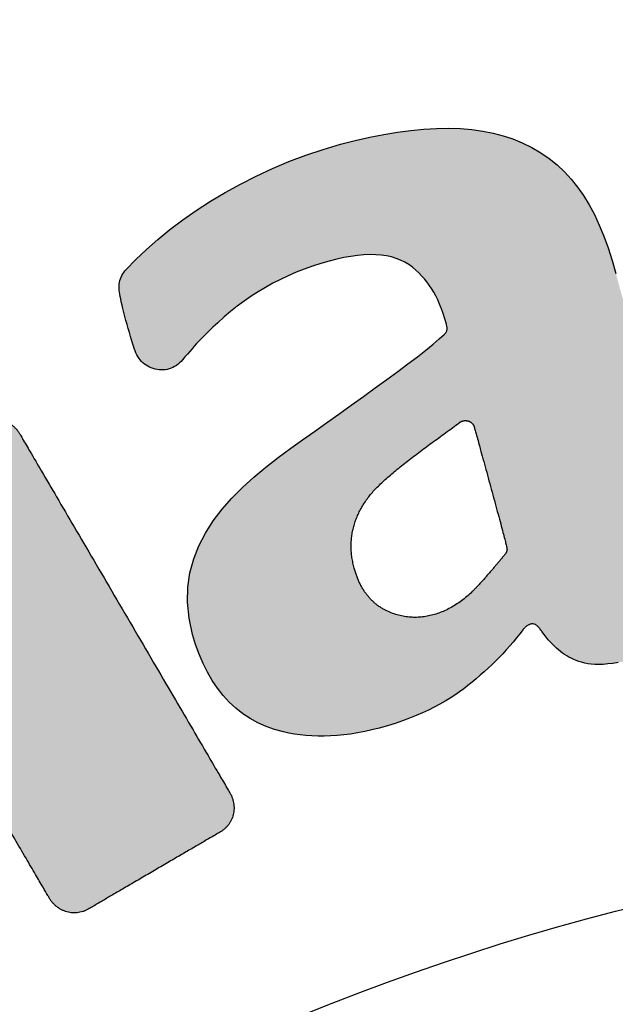
# Model space of a CAD drawing. Extents: x -300 to 300, y -212 to 212.
# Drawn here: x -223 to -219, y 27 to 32 of the extents above; entities that cross this region are included whole.
import ezdxf

# ---------------------------------------------------------------- set-up
doc = ezdxf.new("R2010")
doc.units = 0
doc.linetypes.add('NON_PLOTING', pattern=[0])
doc.layers.get('DEFPOINTS').update_dxf_attribs({"linetype": 'CONTINUOUS'})
doc.layers.add('PV', color=7, linetype='CONTINUOUS')

msp = doc.modelspace()

# ---------------------------------------------------------------- hatches: boundary and pattern name
at = {"layer": 'PV', "linetype": 'Continuous'}
h = msp.add_hatch(color=28, dxfattribs=at)
h.paths.add_polyline_path([(-219.3634, 28.6649), (-219.4097, 28.6529), (-219.4517, 28.6436), (-219.4898, 28.6368), (-219.5242, 28.6324), (-219.5554, 28.63), (-219.5837, 28.6296), (-219.6095, 28.631), (-219.633, 28.6339), (-219.6548, 28.6383), (-219.675, 28.6439), (-219.6942, 28.6505), (-219.7126, 28.6579), (-219.7279, 28.6652), (-219.7427, 28.6731), (-219.7572, 28.6819), (-219.7714, 28.6915), (-219.7854, 28.7021), (-219.7992, 28.7137), (-219.813, 28.7264), (-219.8269, 28.7404), (-219.8409, 28.7556), (-219.8551, 28.7721), (-219.8696, 28.7901), (-219.8845, 28.8095), (-219.8882, 28.8148), (-219.8919, 28.82), (-219.8956, 28.825), (-219.8995, 28.8298), (-219.9034, 28.8344), (-219.9075, 28.8386), (-219.9118, 28.8423), (-219.9164, 28.8455), (-219.9213, 28.8481), (-219.9265, 28.85), (-219.9321, 28.8512), (-219.9382, 28.8516), (-219.9429, 28.8512), (-219.9475, 28.8504), (-219.952, 28.849), (-219.9564, 28.8472), (-219.9606, 28.845), (-219.9647, 28.8424), (-219.9687, 28.8394), (-219.9726, 28.8362), (-219.9764, 28.8326), (-219.9801, 28.8288), (-219.9837, 28.8248), (-219.9871, 28.8206), (-220.0095, 28.7916), (-220.0323, 28.7635), (-220.0554, 28.7362), (-220.079, 28.7095), (-220.1031, 28.6835), (-220.1277, 28.6581), (-220.1529, 28.6332), (-220.1787, 28.6088), (-220.2051, 28.5847), (-220.2323, 28.561), (-220.2602, 28.5375), (-220.2889, 28.5143), (-220.3175, 28.4923), (-220.3478, 28.4706), (-220.3799, 28.4493), (-220.4139, 28.4283), (-220.45, 28.4079), (-220.4884, 28.3879), (-220.5291, 28.3685), (-220.5723, 28.3498), (-220.6182, 28.3316), (-220.667, 28.3142), (-220.7187, 28.2976), (-220.7735, 28.2817), (-220.8238, 28.2692), (-220.8729, 28.2589), (-220.9208, 28.2507), (-220.9674, 28.2446), (-221.0128, 28.2405), (-221.057, 28.2383), (-221.1, 28.2379), (-221.1417, 28.2392), (-221.1823, 28.2422), (-221.2216, 28.2468), (-221.2597, 28.2529), (-221.2966, 28.2604), (-221.3575, 28.2769), (-221.415, 28.2991), (-221.4691, 28.3269), (-221.5198, 28.3601), (-221.567, 28.3985), (-221.6106, 28.4417), (-221.6505, 28.4897), (-221.6868, 28.5422), (-221.7194, 28.5991), (-221.7481, 28.66), (-221.7731, 28.7248), (-221.7941, 28.7933), (-221.8165, 28.9054), (-221.8221, 29.0115), (-221.8122, 29.1119), (-221.7883, 29.2069), (-221.7517, 29.2968), (-221.7038, 29.382), (-221.646, 29.4629), (-221.5796, 29.5397), (-221.506, 29.6128), (-221.4267, 29.6825), (-221.343, 29.7492), (-221.2563, 29.8131), (-221.1772, 29.8693), (-221.0949, 29.9277), (-221.011, 29.9874), (-220.9268, 30.0475), (-220.8439, 30.1071), (-220.7636, 30.1653), (-220.6875, 30.2212), (-220.6169, 30.2738), (-220.5533, 30.3224), (-220.4983, 30.3659), (-220.4532, 30.4035), (-220.4195, 30.4342), (-220.4151, 30.4385), (-220.4115, 30.4427), (-220.4085, 30.4469), (-220.4062, 30.4511), (-220.4045, 30.4554), (-220.4034, 30.4598), (-220.4028, 30.4643), (-220.4027, 30.469), (-220.4031, 30.474), (-220.4039, 30.4793), (-220.4051, 30.4848), (-220.4067, 30.4908), (-220.418, 30.5284), (-220.4295, 30.563), (-220.4415, 30.5949), (-220.4541, 30.6243), (-220.4674, 30.6516), (-220.4816, 30.6769), (-220.4967, 30.7005), (-220.513, 30.7228), (-220.5306, 30.7439), (-220.5496, 30.7641), (-220.5702, 30.7836), (-220.5924, 30.8029), (-220.6177, 30.8211), (-220.6451, 30.8366), (-220.6748, 30.8492), (-220.7067, 30.8591), (-220.7408, 30.8661), (-220.7773, 30.8704), (-220.8162, 30.8718), (-220.8574, 30.8703), (-220.9012, 30.8661), (-220.9473, 30.859), (-220.9961, 30.8491), (-221.0473, 30.8363), (-221.1051, 30.8195), (-221.1618, 30.8006), (-221.2171, 30.7796), (-221.2713, 30.7565), (-221.3241, 30.7314), (-221.3757, 30.7043), (-221.426, 30.6751), (-221.4749, 30.6439), (-221.5225, 30.6107), (-221.5687, 30.5756), (-221.6134, 30.5384), (-221.6568, 30.4994), (-221.6737, 30.4836), (-221.6902, 30.4679), (-221.7064, 30.4524), (-221.7223, 30.4368), (-221.738, 30.421), (-221.7536, 30.4049), (-221.7692, 30.3884), (-221.7848, 30.3713), (-221.8005, 30.3536), (-221.8164, 30.3352), (-221.8326, 30.3158), (-221.8492, 30.2954), (-221.8589, 30.2847), (-221.8694, 30.2752), (-221.8806, 30.2668), (-221.8923, 30.2595), (-221.9046, 30.2534), (-221.9173, 30.2485), (-221.9304, 30.2448), (-221.9437, 30.2423), (-221.9574, 30.2411), (-221.9711, 30.2412), (-221.985, 30.2427), (-221.9989, 30.2454), (-222.0124, 30.2491), (-222.0253, 30.2539), (-222.0374, 30.2597), (-222.0489, 30.2666), (-222.0596, 30.2745), (-222.0696, 30.2835), (-222.0788, 30.2935), (-222.0873, 30.3044), (-222.0949, 30.3164), (-222.1017, 30.3292), (-222.1078, 30.343), (-222.1129, 30.3578), (-222.1188, 30.3751), (-222.1254, 30.396), (-222.1326, 30.4197), (-222.1401, 30.4455), (-222.1478, 30.4727), (-222.1554, 30.5006), (-222.1628, 30.5285), (-222.1698, 30.5556), (-222.1762, 30.5813), (-222.1819, 30.6049), (-222.1866, 30.6256), (-222.1901, 30.6427), (-222.1932, 30.6576), (-222.1952, 30.6721), (-222.1962, 30.686), (-222.1961, 30.6994), (-222.195, 30.7124), (-222.1927, 30.7248), (-222.1895, 30.7368), (-222.1851, 30.7483), (-222.1798, 30.7594), (-222.1734, 30.77), (-222.166, 30.7803), (-222.1575, 30.7901), (-222.0908, 30.8592), (-222.0167, 30.9279), (-221.9358, 30.9957), (-221.8485, 31.0619), (-221.7554, 31.1262), (-221.6571, 31.1879), (-221.554, 31.2466), (-221.4467, 31.3016), (-221.3357, 31.3525), (-221.2214, 31.3988), (-221.1046, 31.4399), (-220.9855, 31.4754), (-220.8848, 31.501), (-220.787, 31.5223), (-220.6923, 31.5392), (-220.6007, 31.5517), (-220.5124, 31.5597), (-220.4274, 31.5631), (-220.3458, 31.5618), (-220.2677, 31.5559), (-220.1933, 31.5452), (-220.1225, 31.5296), (-220.0555, 31.5091), (-219.9925, 31.4836), (-219.9274, 31.4504), (-219.8674, 31.413), (-219.8122, 31.3713), (-219.7615, 31.3251), (-219.715, 31.2742), (-219.6724, 31.2183), (-219.6333, 31.1573), (-219.5975, 31.0909), (-219.5645, 31.019), (-219.5342, 30.9413), (-219.5061, 30.8576), (-219.48, 30.7677), (-219.4584, 30.6888), (-219.4337, 30.5991), (-219.4068, 30.5017), (-219.3783, 30.3992), (-219.3492, 30.2946), (-219.3202, 30.1907), (-219.2922, 30.0904), (-219.2659, 29.9964), (-219.2422, 29.9116), (-219.2219, 29.8389), (-219.2058, 29.7811), (-219.1948, 29.7411), (-219.1869, 29.7117), (-219.179, 29.6835), (-219.1708, 29.6564), (-219.1625, 29.6305), (-219.154, 29.6058), (-219.1454, 29.5825), (-219.1366, 29.5605), (-219.1275, 29.5399), (-219.1183, 29.5208), (-219.1089, 29.5032), (-219.0992, 29.4871), (-219.0893, 29.4727), (-219.073, 29.4522), (-219.0565, 29.4348), (-219.0396, 29.4204), (-219.0221, 29.4092), (-219.0037, 29.4011), (-218.9843, 29.3961), (-218.9634, 29.3944), (-218.941, 29.3958), (-218.9167, 29.4004), (-218.8903, 29.4083), (-218.8615, 29.4194), (-218.8301, 29.4338), (-218.8104, 29.4425), (-218.792, 29.4491), (-218.7747, 29.4534), (-218.7586, 29.4553), (-218.7435, 29.4545), (-218.7294, 29.4509), (-218.7162, 29.4444), (-218.704, 29.4347), (-218.6926, 29.4217), (-218.682, 29.4052), (-218.6722, 29.3851), (-218.663, 29.3611), (-218.6593, 29.351), (-218.655, 29.339), (-218.6503, 29.3255), (-218.6453, 29.3107), (-218.6401, 29.2949), (-218.6348, 29.2786), (-218.6296, 29.262), (-218.6246, 29.2454), (-218.6198, 29.2291), (-218.6155, 29.2136), (-218.6117, 29.199), (-218.6086, 29.1857), (-218.606, 29.1691), (-218.6048, 29.1528), (-218.6051, 29.1368), (-218.6067, 29.1211), (-218.6096, 29.106), (-218.6139, 29.0913), (-218.6195, 29.0771), (-218.6264, 29.0636), (-218.6346, 29.0508), (-218.644, 29.0387), (-218.6546, 29.0274), (-218.6664, 29.0169), (-218.7029, 28.9891), (-218.7453, 28.959), (-218.7929, 28.9274), (-218.8453, 28.8948), (-218.9018, 28.8617), (-218.9618, 28.8287), (-219.0248, 28.7964), (-219.0901, 28.7654), (-219.1573, 28.7361), (-219.2256, 28.7092), (-219.2945, 28.6853)], flags=0)
h.paths.add_polyline_path([(-220.3359, 29.9519), (-220.3734, 29.9245), (-220.411, 29.8971), (-220.4485, 29.8698), (-220.4856, 29.8426), (-220.5223, 29.8156), (-220.5582, 29.7888), (-220.5931, 29.7622), (-220.627, 29.736), (-220.6596, 29.7102), (-220.6906, 29.6847), (-220.7199, 29.6598), (-220.7474, 29.6353), (-220.7727, 29.6114), (-220.7957, 29.5881), (-220.8162, 29.5654), (-220.8357, 29.5405), (-220.8533, 29.5153), (-220.8691, 29.4897), (-220.883, 29.4638), (-220.895, 29.4375), (-220.9051, 29.4109), (-220.9134, 29.3839), (-220.9197, 29.3566), (-220.9241, 29.329), (-220.9267, 29.301), (-220.9273, 29.2726), (-220.926, 29.244), (-220.9227, 29.215), (-220.9175, 29.1857), (-220.9104, 29.1561), (-220.9041, 29.1345), (-220.897, 29.1137), (-220.8892, 29.0938), (-220.8807, 29.0749), (-220.8714, 29.0568), (-220.8614, 29.0397), (-220.8507, 29.0234), (-220.8393, 29.0081), (-220.8271, 28.9937), (-220.8142, 28.9802), (-220.8006, 28.9676), (-220.7863, 28.9559), (-220.7713, 28.9451), (-220.7556, 28.9353), (-220.7392, 28.9263), (-220.7077, 28.9121), (-220.6757, 28.9011), (-220.6434, 28.8934), (-220.6108, 28.8888), (-220.5781, 28.8873), (-220.5453, 28.8889), (-220.5126, 28.8933), (-220.4801, 28.9007), (-220.4479, 28.9108), (-220.4161, 28.9237), (-220.3848, 28.9393), (-220.3541, 28.9575), (-220.3241, 28.9782), (-220.295, 29.0013), (-220.2668, 29.0269), (-220.2544, 29.0394), (-220.2412, 29.0532), (-220.2274, 29.068), (-220.2133, 29.0834), (-220.199, 29.0994), (-220.1847, 29.1156), (-220.1705, 29.1318), (-220.1567, 29.1478), (-220.1435, 29.1633), (-220.1309, 29.1782), (-220.1192, 29.192), (-220.1086, 29.2046), (-220.0992, 29.2158), (-220.0913, 29.2253), (-220.085, 29.2329), (-220.0831, 29.2358), (-220.0815, 29.2385), (-220.0801, 29.2411), (-220.0788, 29.2437), (-220.0777, 29.2462), (-220.0768, 29.2488), (-220.0761, 29.2514), (-220.0756, 29.2541), (-220.0753, 29.2569), (-220.0752, 29.2598), (-220.0754, 29.2629), (-220.0757, 29.2663), (-220.0763, 29.2698), (-220.0772, 29.2736), (-220.0783, 29.2777), (-220.081, 29.2896), (-220.0876, 29.315), (-220.0974, 29.3519), (-220.1097, 29.3982), (-220.1241, 29.4517), (-220.14, 29.5105), (-220.1567, 29.5723), (-220.1738, 29.6352), (-220.1906, 29.6969), (-220.2066, 29.7554), (-220.2211, 29.8086), (-220.2336, 29.8544), (-220.2436, 29.8907), (-220.2505, 29.9154), (-220.2536, 29.9264), (-220.2547, 29.9298), (-220.256, 29.9331), (-220.2574, 29.9362), (-220.259, 29.9391), (-220.2608, 29.9419), (-220.2627, 29.9446), (-220.2647, 29.9471), (-220.2669, 29.9495), (-220.2692, 29.9516), (-220.2716, 29.9536), (-220.2742, 29.9555), (-220.2768, 29.9571), (-220.2796, 29.9586), (-220.2825, 29.9598), (-220.2855, 29.9609), (-220.289, 29.9618), (-220.2924, 29.9625), (-220.2958, 29.9631), (-220.2992, 29.9634), (-220.3025, 29.9636), (-220.3058, 29.9636), (-220.3091, 29.9633), (-220.3124, 29.9629), (-220.3157, 29.9621), (-220.319, 29.9611), (-220.3223, 29.9599), (-220.3257, 29.9583), (-220.3291, 29.9565), (-220.3325, 29.9544)], flags=0)
msp.add_hatch(color=28, dxfattribs=at).paths.add_polyline_path([(-222.9511, 29.95), (-222.9361, 29.9578), (-222.9207, 29.9637), (-222.9051, 29.9679), (-222.8892, 29.9703), (-222.8734, 29.971), (-222.8576, 29.97), (-222.842, 29.9673), (-222.8268, 29.9631), (-222.812, 29.9573), (-222.7978, 29.9499), (-222.7843, 29.941), (-222.7716, 29.9307), (-222.7598, 29.9189), (-222.7491, 29.9057), (-222.7396, 29.8911), (-222.7249, 29.8661), (-222.6837, 29.7957), (-222.62, 29.6869), (-222.538, 29.5466), (-222.4416, 29.3819), (-222.335, 29.1998), (-222.2223, 29.0072), (-222.1076, 28.8111), (-221.9948, 28.6184), (-221.8883, 28.4363), (-221.7919, 28.2716), (-221.7098, 28.1313), (-221.6461, 28.0225), (-221.6049, 27.9521), (-221.5903, 27.9271), (-221.5824, 27.9118), (-221.5762, 27.896), (-221.5717, 27.8801), (-221.5689, 27.8639), (-221.5678, 27.8478), (-221.5683, 27.8318), (-221.5705, 27.816), (-221.5742, 27.8006), (-221.5795, 27.7857), (-221.5863, 27.7714), (-221.5946, 27.7578), (-221.6044, 27.7451), (-221.6156, 27.7334), (-221.6283, 27.7228), (-221.6423, 27.7135), (-221.6515, 27.7081), (-221.6774, 27.693), (-221.7174, 27.6696), (-221.769, 27.6395), (-221.8295, 27.6041), (-221.8965, 27.5649), (-221.9673, 27.5235), (-222.0394, 27.4814), (-222.1102, 27.44), (-222.1772, 27.4009), (-222.2377, 27.3655), (-222.2893, 27.3353), (-222.3293, 27.312), (-222.3552, 27.2968), (-222.3644, 27.2915), (-222.3793, 27.2838), (-222.3946, 27.2779), (-222.4103, 27.2738), (-222.4261, 27.2714), (-222.442, 27.2708), (-222.4578, 27.2718), (-222.4735, 27.2744), (-222.4888, 27.2787), (-222.5037, 27.2845), (-222.518, 27.2918), (-222.5316, 27.3005), (-222.5443, 27.3108), (-222.5561, 27.3224), (-222.5668, 27.3354), (-222.5763, 27.3497), (-222.5856, 27.3656), (-222.6119, 27.4106), (-222.6526, 27.4802), (-222.705, 27.5697), (-222.7665, 27.675), (-222.8346, 27.7913), (-222.9065, 27.9144), (-222.9798, 28.0397), (-223.0518, 28.1627), (-223.1198, 28.2791), (-223.1814, 28.3843), (-223.2338, 28.4739), (-223.2744, 28.5434), (-223.3007, 28.5884), (-223.3101, 28.6044), (-223.3132, 28.6093), (-223.3168, 28.6138), (-223.3207, 28.6178), (-223.325, 28.6213), (-223.3296, 28.6243), (-223.3344, 28.6268), (-223.3395, 28.6288), (-223.3447, 28.6303), (-223.35, 28.6312), (-223.3555, 28.6315), (-223.3609, 28.6313), (-223.3663, 28.6304), (-223.3717, 28.629), (-223.377, 28.627), (-223.3821, 28.6244), (-223.4027, 28.6123), (-223.4607, 28.5783), (-223.5503, 28.5259), (-223.6658, 28.4583), (-223.8014, 28.3789), (-223.9514, 28.2911), (-224.1101, 28.1983), (-224.2716, 28.1037), (-224.4302, 28.0109), (-224.5802, 27.9231), (-224.7159, 27.8437), (-224.8314, 27.7761), (-224.921, 27.7236), (-224.979, 27.6897), (-224.9996, 27.6776), (-225.0045, 27.6744), (-225.0089, 27.6707), (-225.0128, 27.6667), (-225.0163, 27.6623), (-225.0192, 27.6577), (-225.0215, 27.6528), (-225.0234, 27.6477), (-225.0246, 27.6424), (-225.0254, 27.6371), (-225.0256, 27.6316), (-225.0252, 27.6262), (-225.0242, 27.6207), (-225.0227, 27.6154), (-225.0205, 27.6101), (-225.0178, 27.605), (-225.0085, 27.589), (-224.9822, 27.544), (-224.9415, 27.4745), (-224.8892, 27.3849), (-224.8277, 27.2798), (-224.7596, 27.1634), (-224.6877, 27.0404), (-224.6145, 26.9152), (-224.5425, 26.7921), (-224.4745, 26.6758), (-224.413, 26.5706), (-224.3606, 26.481), (-224.32, 26.4115), (-224.2937, 26.3666), (-224.2844, 26.3506), (-224.2764, 26.3353), (-224.2703, 26.3195), (-224.2659, 26.3035), (-224.2631, 26.2874), (-224.2621, 26.2712), (-224.2627, 26.2551), (-224.2649, 26.2393), (-224.2686, 26.2239), (-224.274, 26.209), (-224.2808, 26.1947), (-224.2891, 26.1812), (-224.2988, 26.1685), (-224.31, 26.1569), (-224.3225, 26.1465), (-224.3364, 26.1373), (-224.3456, 26.1319), (-224.3716, 26.1167), (-224.4117, 26.0932), (-224.4635, 26.0629), (-224.5242, 26.0273), (-224.5914, 25.9879), (-224.6625, 25.9463), (-224.7348, 25.9039), (-224.8059, 25.8623), (-224.8731, 25.8229), (-224.9338, 25.7874), (-224.9855, 25.7571), (-225.0257, 25.7335), (-225.0517, 25.7183), (-225.0609, 25.7129), (-225.0758, 25.7054), (-225.0911, 25.6997), (-225.1068, 25.6957), (-225.1226, 25.6934), (-225.1386, 25.6927), (-225.1544, 25.6938), (-225.1701, 25.6964), (-225.1854, 25.7006), (-225.2003, 25.7064), (-225.2146, 25.7137), (-225.2282, 25.7225), (-225.2409, 25.7327), (-225.2527, 25.7443), (-225.2634, 25.7574), (-225.2728, 25.7718), (-225.2975, 25.8141), (-225.3672, 25.9331), (-225.4748, 26.1171), (-225.6135, 26.3541), (-225.7764, 26.6325), (-225.9566, 26.9404), (-226.1471, 27.2659), (-226.3411, 27.5974), (-226.5316, 27.923), (-226.7118, 28.2308), (-226.8747, 28.5092), (-227.0134, 28.7463), (-227.121, 28.9302), (-227.1907, 29.0492), (-227.2154, 29.0915), (-227.2233, 29.1066), (-227.2294, 29.1221), (-227.2337, 29.138), (-227.2364, 29.1541), (-227.2374, 29.1702), (-227.2367, 29.1862), (-227.2345, 29.2021), (-227.2307, 29.2175), (-227.2254, 29.2325), (-227.2185, 29.2468), (-227.2102, 29.2604), (-227.2005, 29.2731), (-227.1894, 29.2848), (-227.1769, 29.2953), (-227.1631, 29.3044), (-227.1538, 29.3098), (-227.1278, 29.325), (-227.0876, 29.3485), (-227.0358, 29.3788), (-226.975, 29.4144), (-226.9077, 29.4537), (-226.8365, 29.4953), (-226.7641, 29.5376), (-226.6929, 29.5792), (-226.6256, 29.6186), (-226.5648, 29.6541), (-226.513, 29.6844), (-226.4728, 29.7079), (-226.4468, 29.7231), (-226.4375, 29.7285), (-226.4228, 29.7361), (-226.4077, 29.742), (-226.3921, 29.746), (-226.3764, 29.7483), (-226.3605, 29.7489), (-226.3447, 29.7479), (-226.3291, 29.7452), (-226.3138, 29.741), (-226.2989, 29.7352), (-226.2847, 29.7278), (-226.2711, 29.7191), (-226.2584, 29.7088), (-226.2467, 29.6972), (-226.2361, 29.6843), (-226.2267, 29.6699), (-226.218, 29.655), (-226.1933, 29.6129), (-226.1553, 29.548), (-226.1063, 29.4642), (-226.0487, 29.3658), (-225.985, 29.257), (-225.9177, 29.142), (-225.8491, 29.0249), (-225.7818, 28.9098), (-225.7181, 28.801), (-225.6605, 28.7027), (-225.6115, 28.6189), (-225.5735, 28.5539), (-225.5488, 28.5118), (-225.5401, 28.4969), (-225.5369, 28.492), (-225.5333, 28.4876), (-225.5294, 28.4836), (-225.5251, 28.4802), (-225.5205, 28.4772), (-225.5157, 28.4747), (-225.5107, 28.4728), (-225.5055, 28.4714), (-225.5002, 28.4705), (-225.4948, 28.4702), (-225.4894, 28.4705), (-225.484, 28.4713), (-225.4786, 28.4728), (-225.4733, 28.4749), (-225.4681, 28.4776), (-225.436, 28.4964), (-225.3458, 28.5491), (-225.2063, 28.6307), (-225.0266, 28.7359), (-224.8155, 28.8593), (-224.5821, 28.9959), (-224.3353, 29.1403), (-224.0839, 29.2873), (-223.8371, 29.4317), (-223.6037, 29.5683), (-223.3926, 29.6917), (-223.2129, 29.7969), (-223.0734, 29.8785), (-222.9832, 29.9313)], flags=0)

# ---------------------------------------------------------------- linework, layer by layer
at = {"layer": 'DEFPOINTS', "color": 254, "linetype": 'NON_PLOTING'}
for radius in [37.2647, 13.2632]:
    msp.add_circle((-216.1682, 14.4337), radius, dxfattribs=at)
at = {"layer": 'PV', "color": 7, "linetype": 'Continuous'}
msp.add_lwpolyline([(-219.4674, 28.6406), (-219.497, 28.6358), (-219.5242, 28.6324), (-219.5494, 28.6303), (-219.5727, 28.6296), (-219.5943, 28.63), (-219.6143, 28.6315), (-219.633, 28.6339), (-219.6505, 28.6373), (-219.6671, 28.6415), (-219.6828, 28.6464), (-219.6979, 28.6519), (-219.7126, 28.6579), (-219.7248, 28.6637), (-219.7368, 28.6698), (-219.7485, 28.6765), (-219.76, 28.6837), (-219.7714, 28.6915), (-219.7826, 28.6999), (-219.7937, 28.7089), (-219.8048, 28.7187), (-219.8158, 28.7291), (-219.8269, 28.7404), (-219.8381, 28.7524), (-219.8494, 28.7653), (-219.8609, 28.7791), (-219.8726, 28.7938), (-219.8845, 28.8095), (-219.8875, 28.8137), (-219.8904, 28.8179), (-219.8934, 28.822), (-219.8964, 28.826), (-219.8995, 28.8298), (-219.9026, 28.8335), (-219.9058, 28.8369), (-219.9092, 28.8401), (-219.9127, 28.843), (-219.9164, 28.8455), (-219.9203, 28.8476), (-219.9244, 28.8494), (-219.9287, 28.8506), (-219.9333, 28.8514), (-219.9382, 28.8516), (-219.942, 28.8513), (-219.9457, 28.8508), (-219.9493, 28.8499), (-219.9529, 28.8487), (-219.9564, 28.8472), (-219.9598, 28.8455), (-219.9631, 28.8435), (-219.9663, 28.8413), (-219.9695, 28.8388), (-219.9726, 28.8362), (-219.9757, 28.8334), (-219.9786, 28.8304), (-219.9815, 28.8272), (-219.9844, 28.824), (-219.9871, 28.8206), (-220.005, 28.7974), (-220.0231, 28.7747), (-220.0415, 28.7525), (-220.0601, 28.7308), (-220.079, 28.7095), (-220.0982, 28.6887), (-220.1178, 28.6682), (-220.1377, 28.6481), (-220.158, 28.6283), (-220.1787, 28.6088), (-220.1998, 28.5895), (-220.2213, 28.5704), (-220.2434, 28.5516), (-220.2659, 28.5329), (-220.2889, 28.5143), (-220.3117, 28.4967), (-220.3355, 28.4792), (-220.3604, 28.462), (-220.3866, 28.445), (-220.4139, 28.4283), (-220.4426, 28.4119), (-220.4728, 28.3958), (-220.5044, 28.3801), (-220.5375, 28.3647), (-220.5723, 28.3498), (-220.6088, 28.3352), (-220.6471, 28.3211), (-220.6873, 28.3075), (-220.7294, 28.2943), (-220.7735, 28.2817), (-220.8138, 28.2715), (-220.8534, 28.2627), (-220.8922, 28.2553), (-220.9302, 28.2493), (-220.9674, 28.2446), (-221.0038, 28.2411), (-221.0395, 28.2389), (-221.0743, 28.2379), (-221.1084, 28.238), (-221.1417, 28.2392), (-221.1743, 28.2415), (-221.206, 28.2448), (-221.237, 28.2491), (-221.2672, 28.2543), (-221.2966, 28.2604), (-221.3456, 28.2731), (-221.3924, 28.2895), (-221.4371, 28.3096), (-221.4796, 28.3332), (-221.5198, 28.3601), (-221.5578, 28.3904), (-221.5936, 28.4238), (-221.627, 28.4604), (-221.6581, 28.4999), (-221.6868, 28.5422), (-221.7132, 28.5874), (-221.7371, 28.6352), (-221.7586, 28.6855), (-221.7776, 28.7382), (-221.7941, 28.7933), (-221.8134, 28.8835), (-221.8218, 28.9698), (-221.8199, 29.0523), (-221.8085, 29.1313), (-221.7883, 29.2069), (-221.76, 29.2792), (-221.7242, 29.3485), (-221.6818, 29.4149), (-221.6333, 29.4785), (-221.5796, 29.5397), (-221.5213, 29.5984), (-221.4591, 29.655), (-221.3937, 29.7095), (-221.3259, 29.7622), (-221.2563, 29.8131), (-221.1933, 29.8578), (-221.1281, 29.9041), (-221.0615, 29.9515), (-220.9942, 29.9994), (-220.9268, 30.0475), (-220.8603, 30.0953), (-220.7953, 30.1422), (-220.7326, 30.188), (-220.6728, 30.232), (-220.6169, 30.2738), (-220.5654, 30.313), (-220.5192, 30.3491), (-220.479, 30.3817), (-220.4455, 30.4102), (-220.4195, 30.4342), (-220.4159, 30.4377), (-220.4129, 30.441), (-220.4102, 30.4444), (-220.408, 30.4477), (-220.4062, 30.4511), (-220.4048, 30.4545), (-220.4037, 30.458), (-220.4031, 30.4616), (-220.4027, 30.4652), (-220.4027, 30.469), (-220.403, 30.473), (-220.4035, 30.4771), (-220.4043, 30.4815), (-220.4054, 30.486), (-220.4067, 30.4908), (-220.4157, 30.5211), (-220.4248, 30.5495), (-220.4342, 30.5761), (-220.444, 30.601), (-220.4541, 30.6243), (-220.4647, 30.6463), (-220.4758, 30.667), (-220.4875, 30.6865), (-220.4999, 30.7051), (-220.513, 30.7228), (-220.527, 30.7397), (-220.5419, 30.7561), (-220.5577, 30.772), (-220.5745, 30.7875), (-220.5924, 30.8029), (-220.6125, 30.8177), (-220.6339, 30.8307), (-220.6567, 30.842), (-220.681, 30.8514), (-220.7067, 30.8591), (-220.7338, 30.8649), (-220.7624, 30.869), (-220.7926, 30.8713), (-220.8242, 30.8717), (-220.8574, 30.8703), (-220.8922, 30.8672), (-220.9286, 30.8622), (-220.9665, 30.8554), (-221.0061, 30.8468), (-221.0473, 30.8363), (-221.0937, 30.823), (-221.1393, 30.8084), (-221.1841, 30.7924), (-221.2281, 30.7751), (-221.2713, 30.7565), (-221.3137, 30.7366), (-221.3552, 30.7154), (-221.396, 30.6928), (-221.4359, 30.669), (-221.4749, 30.6439), (-221.5131, 30.6175), (-221.5504, 30.5899), (-221.5867, 30.561), (-221.6222, 30.5308), (-221.6568, 30.4994), (-221.6704, 30.4867), (-221.6836, 30.4742), (-221.6967, 30.4617), (-221.7096, 30.4493), (-221.7223, 30.4368), (-221.7348, 30.4241), (-221.7473, 30.4114), (-221.7598, 30.3983), (-221.7723, 30.385), (-221.7848, 30.3713), (-221.7974, 30.3572), (-221.81, 30.3426), (-221.8229, 30.3275), (-221.8359, 30.3118), (-221.8492, 30.2954), (-221.8569, 30.2868), (-221.8651, 30.2789), (-221.8738, 30.2717), (-221.8829, 30.2652), (-221.8923, 30.2595), (-221.9021, 30.2545), (-221.9121, 30.2503), (-221.9225, 30.2468), (-221.933, 30.2442), (-221.9437, 30.2423), (-221.9546, 30.2413), (-221.9656, 30.2411), (-221.9767, 30.2417), (-221.9878, 30.2431), (-221.9989, 30.2454), (-222.0098, 30.2483), (-222.0202, 30.2518), (-222.0302, 30.2561), (-222.0398, 30.261), (-222.0489, 30.2666), (-222.0575, 30.2729), (-222.0657, 30.2798), (-222.0734, 30.2874), (-222.0806, 30.2956), (-222.0873, 30.3044), (-222.0934, 30.3139), (-222.0991, 30.324), (-222.1043, 30.3347), (-222.1089, 30.3459), (-222.1129, 30.3578), (-222.1176, 30.3713), (-222.1227, 30.3872), (-222.1282, 30.4051), (-222.1341, 30.4247), (-222.1401, 30.4455), (-222.1462, 30.4672), (-222.1523, 30.4894), (-222.1584, 30.5118), (-222.1642, 30.534), (-222.1698, 30.5556), (-222.175, 30.5763), (-222.1797, 30.5958), (-222.1839, 30.6135), (-222.1874, 30.6293), (-222.1901, 30.6427), (-222.1927, 30.6547), (-222.1946, 30.6664), (-222.1958, 30.6777), (-222.1963, 30.6887), (-222.1961, 30.6994), (-222.1953, 30.7098), (-222.1937, 30.7199), (-222.1916, 30.7296), (-222.1887, 30.7391), (-222.1851, 30.7483), (-222.1809, 30.7572), (-222.1761, 30.7658), (-222.1706, 30.7742), (-222.1644, 30.7823), (-222.1575, 30.7901), (-222.1047, 30.8454), (-222.0472, 30.9006), (-221.9851, 30.9552), (-221.9188, 31.0091), (-221.8485, 31.0619), (-221.7745, 31.1135), (-221.697, 31.1636), (-221.6164, 31.2118), (-221.5329, 31.2579), (-221.4467, 31.3016), (-221.3581, 31.3427), (-221.2675, 31.3809), (-221.175, 31.4159), (-221.0809, 31.4475), (-220.9855, 31.4754), (-220.9047, 31.4962), (-220.8258, 31.5143), (-220.7487, 31.5296), (-220.6737, 31.542), (-220.6007, 31.5517), (-220.5298, 31.5584), (-220.461, 31.5623), (-220.3943, 31.5631), (-220.3299, 31.561), (-220.2677, 31.5559), (-220.2079, 31.5477), (-220.1504, 31.5364), (-220.0953, 31.522), (-220.0426, 31.5044), (-219.9925, 31.4836), (-219.94, 31.4573), (-219.8908, 31.4285), (-219.8447, 31.3969), (-219.8017, 31.3624), (-219.7615, 31.3251), (-219.724, 31.2848), (-219.689, 31.2413), (-219.6564, 31.1945), (-219.6259, 31.1444), (-219.5975, 31.0909), (-219.5709, 31.0338), (-219.546, 30.973), (-219.5227, 30.9085), (-219.5008, 30.8401), (-219.48, 30.7677)], dxfattribs=at)
at = {"layer": 'PV', "color": 254, "linetype": 'Continuous'}
msp.add_circle((-216.1682, 14.4337), 40, dxfattribs=at)
at = {"layer": 'PV', "color": 100, "linetype": 'Continuous'}
msp.add_arc((-216.1682, 14.4337), 41, 90, 173.0496, dxfattribs=at)
at = {"layer": 'PV', "color": 254, "linetype": 'Continuous'}
msp.add_arc((-216.1682, 14.4337), 40.527, 57.75124, 172.24876, dxfattribs=at)
at = {"layer": 'PV', "color": 7, "linetype": 'Continuous'}
for points, knots in [([(-222.9511, 29.95), (-222.9463, 29.9529), (-222.9364, 29.958), (-222.9209, 29.964), (-222.9052, 29.9682), (-222.8893, 29.9706), (-222.8734, 29.9713), (-222.8576, 29.9703), (-222.842, 29.9676), (-222.8267, 29.9633), (-222.8119, 29.9575), (-222.7976, 29.9501), (-222.784, 29.9412), (-222.7713, 29.9308), (-222.7595, 29.919), (-222.7488, 29.9058), (-222.7425, 29.8961), (-222.7396, 29.8911)], [0, 0, 0, 0, 0.0168779, 0.0333739, 0.0495837, 0.065591, 0.0814675, 0.0972744, 0.1130645, 0.1288849, 0.144779, 0.1607899, 0.1769626, 0.1933466, 0.2099983, 0.2269825, 0.2443742, 0.2443742, 0.2443742, 0.2443742]), ([(-220.3359, 29.9519), (-220.3484, 29.9428), (-220.3734, 29.9245), (-220.411, 29.8971), (-220.4484, 29.8699), (-220.4855, 29.8427), (-220.5221, 29.8157), (-220.558, 29.789), (-220.5929, 29.7625), (-220.6267, 29.7364), (-220.6593, 29.7106), (-220.6903, 29.6852), (-220.7196, 29.6603), (-220.747, 29.6358), (-220.7723, 29.612), (-220.7953, 29.5887), (-220.8168, 29.5654), (-220.8357, 29.5409), (-220.8534, 29.5157), (-220.8692, 29.4901), (-220.8832, 29.4641), (-220.8952, 29.4378), (-220.9054, 29.4111), (-220.9137, 29.3841), (-220.92, 29.3567), (-220.9245, 29.329), (-220.927, 29.3009), (-220.9276, 29.2725), (-220.9263, 29.2438), (-220.923, 29.2148), (-220.9178, 29.1854), (-220.9113, 29.1586), (-220.9043, 29.1346), (-220.8972, 29.1138), (-220.8894, 29.0939), (-220.8809, 29.0749), (-220.8716, 29.0569), (-220.8617, 29.0397), (-220.8509, 29.0234), (-220.8395, 29.008), (-220.8273, 28.9936), (-220.8144, 28.9801), (-220.8008, 28.9674), (-220.7865, 28.9557), (-220.7714, 28.9449), (-220.7557, 28.9351), (-220.7346, 28.9237), (-220.7081, 28.9117), (-220.6761, 28.9007), (-220.6436, 28.8929), (-220.6109, 28.8883), (-220.5781, 28.8868), (-220.5452, 28.8884), (-220.5124, 28.8929), (-220.4799, 28.9003), (-220.4476, 28.9105), (-220.4157, 28.9234), (-220.3844, 28.939), (-220.3537, 28.9573), (-220.3237, 28.978), (-220.2946, 29.0012), (-220.2715, 29.022), (-220.254, 29.0397), (-220.2409, 29.0534), (-220.2272, 29.0681), (-220.2132, 29.0835), (-220.1989, 29.0994), (-220.1847, 29.1156), (-220.1706, 29.1317), (-220.1569, 29.1476), (-220.1437, 29.1631), (-220.1312, 29.1778), (-220.1196, 29.1916), (-220.109, 29.2042), (-220.0997, 29.2152), (-220.092, 29.2248), (-220.0861, 29.231), (-220.0832, 29.2357), (-220.0815, 29.2384), (-220.0801, 29.241), (-220.0788, 29.2436), (-220.0777, 29.2462), (-220.0767, 29.2488), (-220.076, 29.2514), (-220.0755, 29.2541), (-220.0752, 29.2569), (-220.0752, 29.2599), (-220.0753, 29.263), (-220.0757, 29.2663), (-220.0763, 29.2699), (-220.0772, 29.2737), (-220.079, 29.2803), (-220.082, 29.2942), (-220.0887, 29.3188), (-220.0981, 29.355), (-220.1104, 29.4006), (-220.1246, 29.4535), (-220.1403, 29.5115), (-220.1568, 29.5727), (-220.1737, 29.6348), (-220.1903, 29.6958), (-220.2061, 29.7536), (-220.2204, 29.8062), (-220.2328, 29.8513), (-220.2425, 29.8869), (-220.2493, 29.9108), (-220.2528, 29.9239), (-220.2547, 29.9298), (-220.256, 29.933), (-220.2574, 29.9362), (-220.259, 29.9391), (-220.2607, 29.942), (-220.2626, 29.9446), (-220.2647, 29.9471), (-220.2669, 29.9495), (-220.2692, 29.9517), (-220.2716, 29.9537), (-220.2741, 29.9555), (-220.2768, 29.9571), (-220.2796, 29.9586), (-220.2825, 29.9599), (-220.2856, 29.961), (-220.2889, 29.9618), (-220.2924, 29.9625), (-220.2958, 29.9631), (-220.2991, 29.9635), (-220.3025, 29.9637), (-220.3058, 29.9636), (-220.3091, 29.9634), (-220.3124, 29.9629), (-220.3157, 29.9622), (-220.3191, 29.9612), (-220.3224, 29.9599), (-220.3258, 29.9584), (-220.3291, 29.9565), (-220.3325, 29.9544), (-220.3348, 29.9528), (-220.3359, 29.9519)], [0, 0, 0, 0, 0.046472, 0.092987, 0.139355, 0.185388, 0.230898, 0.275698, 0.319604, 0.362431, 0.404, 0.444134, 0.48266, 0.519415, 0.554242, 0.587, 0.617567, 0.649152, 0.679921, 0.709966, 0.739384, 0.768284, 0.796777, 0.824984, 0.853029, 0.881039, 0.909143, 0.93747, 0.966148, 0.995299, 1.025042, 1.05549, 1.078065, 1.100002, 1.121344, 1.142137, 1.16243, 1.182277, 1.201735, 1.220863, 1.239726, 1.258389, 1.27692, 1.295388, 1.313864, 1.332416, 1.351114, 1.385675, 1.419461, 1.452699, 1.4856, 1.518361, 1.55116, 1.584156, 1.617486, 1.651268, 1.685601, 1.720566, 1.756231, 1.792649, 1.829861, 1.867902, 1.885597, 1.904669, 1.924827, 1.945774, 1.967213, 1.988845, 2.010372, 2.031494, 2.051911, 2.071325, 2.089434, 2.105938, 2.120537, 2.13293, 2.142818, 2.146171, 2.149337, 2.152343, 2.15522, 2.158, 2.160722, 2.163428, 2.166164, 2.168976, 2.171915, 2.175027, 2.178361, 2.181961, 2.185869, 2.190124, 2.20228, 2.228527, 2.266691, 2.314598, 2.37007, 2.430931, 2.495006, 2.560117, 2.624089, 2.684744, 2.739906, 2.787399, 2.825047, 2.850673, 2.8621, 2.865666, 2.86916, 2.87259, 2.875961, 2.879278, 2.882547, 2.885775, 2.888969, 2.892135, 2.895282, 2.898416, 2.901546, 2.90468, 2.907828, 2.910997, 2.914596, 2.918112, 2.921555, 2.924939, 2.92828, 2.931596, 2.934908, 2.93824, 2.941618, 2.945069, 2.94862, 2.9523, 2.956139, 2.960163, 2.964401, 2.964401, 2.964401, 2.964401]), ([(-222.7396, 29.8911), (-222.7347, 29.8828), (-222.7161, 29.851), (-222.6762, 29.7829), (-222.6139, 29.6764), (-222.5332, 29.5385), (-222.4382, 29.3761), (-222.333, 29.1963), (-222.2216, 29.006), (-222.1082, 28.8122), (-221.9969, 28.6219), (-221.8917, 28.4421), (-221.7967, 28.2797), (-221.7159, 28.1418), (-221.6536, 28.0353), (-221.6138, 27.9672), (-221.5952, 27.9354), (-221.5903, 27.9271)], [0, 0, 0, 0, 0.028993, 0.110577, 0.236662, 0.399157, 0.58997, 0.801011, 1.024189, 1.251411, 1.474589, 1.68563, 1.876443, 2.038938, 2.165023, 2.246607, 2.2756, 2.2756, 2.2756, 2.2756]), ([(-222.5763, 27.3497), (-222.5794, 27.355), (-222.5913, 27.3753), (-222.6167, 27.4188), (-222.6565, 27.4868), (-222.708, 27.575), (-222.7687, 27.6787), (-222.8359, 27.7936), (-222.907, 27.9151), (-222.9794, 28.0389), (-223.0505, 28.1605), (-223.1177, 28.2754), (-223.1783, 28.3791), (-223.2299, 28.4672), (-223.2696, 28.5352), (-223.2951, 28.5787), (-223.307, 28.5991), (-223.3101, 28.6044)], [0, 0, 0, 0, 0.018519, 0.070632, 0.151169, 0.254964, 0.376847, 0.511651, 0.654206, 0.799346, 0.941902, 1.076706, 1.198589, 1.302383, 1.382921, 1.435033, 1.453553, 1.453553, 1.453553, 1.453553]), ([(-221.5903, 27.9271), (-221.5874, 27.9221), (-221.5821, 27.912), (-221.5759, 27.8962), (-221.5714, 27.8802), (-221.5686, 27.864), (-221.5675, 27.8479), (-221.5681, 27.8318), (-221.5702, 27.816), (-221.5739, 27.8005), (-221.5792, 27.7856), (-221.586, 27.7712), (-221.5944, 27.7576), (-221.6042, 27.7449), (-221.6155, 27.7331), (-221.6282, 27.7225), (-221.6375, 27.7163), (-221.6423, 27.7135)], [0, 0, 0, 0, 0.017261, 0.0341535, 0.0507479, 0.0671039, 0.0832727, 0.099298, 0.1152196, 0.1310752, 0.1469036, 0.1627476, 0.1786567, 0.1946895, 0.2109163, 0.2274203, 0.2442981, 0.2442981, 0.2442981, 0.2442981]), ([(-221.6423, 27.7135), (-221.6454, 27.7117), (-221.6571, 27.7049), (-221.6821, 27.6902), (-221.7213, 27.6673), (-221.772, 27.6377), (-221.8317, 27.6028), (-221.8978, 27.5642), (-221.9677, 27.5233), (-222.039, 27.4816), (-222.1089, 27.4408), (-222.1751, 27.4021), (-222.2347, 27.3672), (-222.2854, 27.3376), (-222.3246, 27.3147), (-222.3496, 27.3001), (-222.3613, 27.2932), (-222.3644, 27.2915)], [0, 0, 0, 0, 0.0106558, 0.0406407, 0.086981, 0.1467029, 0.2168329, 0.2943971, 0.3764219, 0.4599335, 0.5419583, 0.6195225, 0.6896524, 0.7493744, 0.7957147, 0.8256995, 0.8363553, 0.8363553, 0.8363553, 0.8363553]), ([(-222.3644, 27.2915), (-222.3692, 27.2886), (-222.379, 27.2835), (-222.3944, 27.2776), (-222.4101, 27.2735), (-222.426, 27.2712), (-222.442, 27.2705), (-222.4579, 27.2715), (-222.4736, 27.2742), (-222.4889, 27.2784), (-222.5038, 27.2842), (-222.5182, 27.2916), (-222.5318, 27.3004), (-222.5446, 27.3106), (-222.5564, 27.3223), (-222.5671, 27.3353), (-222.5734, 27.3447), (-222.5763, 27.3497)], [0, 0, 0, 0, 0.0167499, 0.0331658, 0.0493418, 0.0653568, 0.0812749, 0.0971474, 0.1130159, 0.128915, 0.1448754, 0.1609273, 0.1771035, 0.1934425, 0.2099912, 0.2268074, 0.2439612, 0.2439612, 0.2439612, 0.2439612])]:
    msp.add_open_spline(points, degree=3, knots=knots, dxfattribs=at)

doc.saveas('drawing.dxf')
